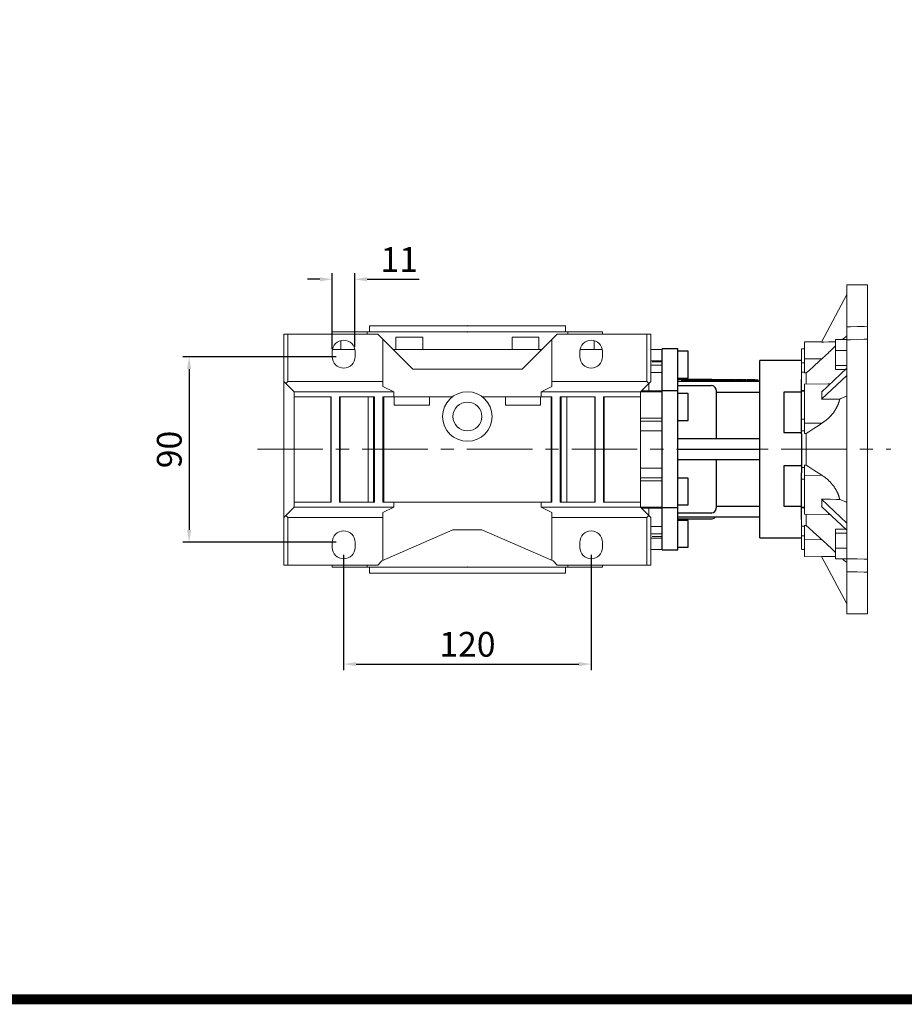
# Model space of a CAD drawing. Extents: x -630 to 1608, y -287 to 1327.
# Drawn here: x -52 to 377, y -257 to 221 of the extents above; entities that cross this region are included whole.
import ezdxf

# ---------------------------------------------------------------- set-up
doc = ezdxf.new("R2010")
doc.units = 0
doc.header["$MEASUREMENT"] = 0
doc.linetypes.add('CENTER', pattern=[50.800000000000004, 31.75, -6.35, 6.35, -6.35])
doc.layers.add('2d ConnectionPoints', color=7, linetype='Continuous', lineweight=50)
doc.layers.add('AM_0', color=7, linetype='Continuous', lineweight=30)
doc.layers.add('CENTER', color=1, linetype='CENTER')
doc.styles.add('MX_NOTE_STANDARD', font='txt.shx', dxfattribs={"height": 3.15, "bigfont": 'extfont.shx'})
doc.dimstyles.new('MXDIMSTYLE', dxfattribs={"dimtxt": 3.15, "dimasz": 2.5, "dimexe": 1.5, "dimexo": 1, "dimgap": 1, "dimtad": 1, "dimdec": 4, "dimdsep": 46, "dimtxsty": 'MX_NOTE_STANDARD', "dimcen": 2.5, "dimadec": 0, "dimazin": 0, "dimtfac": 1, "dimtdec": 4, "dimtmove": 2, "dimatfit": 3, "dimfxl": 0, "dimtolj": 1, "dimarcsym": 0})

# ---------------------------------------------------------------- blocks, each defined once
blk = doc.blocks.new('*D203')
at = {"color": 3, "linetype": 'Continuous', "lineweight": -2}
for p, q in [((104.6750223113601, -38.72380266444035), (104.6750223113601, -94.66730266444034)), ((224.6750223113602, -38.72380266444035), (224.6750223113602, -94.66730266444034)), ((110.6750223113601, -91.66730266444034), (218.6750223113602, -91.66730266444034))]:
    blk.add_line(p, q, dxfattribs=at)
at = {"color": 3}
for points in [[(110.6750223113601, -90.66730266444034), (110.6750223113601, -92.66730266444034), (104.6750223113601, -91.66730266444034)], [(218.6750223113602, -92.66730266444034), (218.6750223113602, -90.66730266444034), (224.6750223113602, -91.66730266444034)]]:
    blk.add_solid(points, dxfattribs=at)
at = {"layer": 'DEFPOINTS', "color": 0}
for p in [(104.6750223113601, -35.12380266444035), (224.6750223113602, -35.12380266444035), (224.6750223113602, -91.66730266444034)]:
    blk.add_point(p, dxfattribs=at)
at = {"color": 3, "linetype": 'Continuous', "lineweight": 13, "insert": (164.6750223113601, -82.06730266444035), "char_height": 12, "attachment_point": 5}
blk.add_mtext('\\A1;120', dxfattribs=at)
blk = doc.blocks.new('*D204')
at = {"color": 3, "linetype": 'Continuous', "lineweight": -2}
for p, q in [((101.0750223113601, 57.37619733555965), (26.74000000000013, 57.37619733555965)), ((29.74000000000013, 51.37619733555965), (29.74000000000012, -26.62380266444035)), ((101.0750223113601, -32.62380266444035), (26.74000000000012, -32.62380266444035))]:
    blk.add_line(p, q, dxfattribs=at)
at = {"color": 3}
for points in [[(30.74000000000013, 51.37619733555965), (28.74000000000013, 51.37619733555965), (29.74000000000013, 57.37619733555965)], [(28.74000000000012, -26.62380266444035), (30.74000000000012, -26.62380266444035), (29.74000000000012, -32.62380266444035)]]:
    blk.add_solid(points, dxfattribs=at)
at = {"layer": 'DEFPOINTS', "color": 0}
for p in [(104.6750223113601, 57.37619733555965), (29.74000000000012, -32.62380266444034), (104.6750223113601, -32.62380266444035)]:
    blk.add_point(p, dxfattribs=at)
at = {"color": 3, "linetype": 'Continuous', "lineweight": 13, "insert": (20.14000000000012, 12.37619733555965), "char_height": 12, "attachment_point": 5, "rotation": 90}
blk.add_mtext('\\A1;90', dxfattribs=at)
blk = doc.blocks.new('*D205')
at = {"color": 3, "linetype": 'Continuous', "lineweight": -2}
for p, q in [((99.17502231136007, 60.97619733555965), (99.17502231136007, 97.91269733555953)), ((110.0310936327675, 62.22619733555954), (110.0310936327675, 97.91269733555953)), ((93.17502231136007, 94.91269733555953), (87.17502231136007, 94.91269733555953)), ((116.0310936327675, 94.91269733555953), (141.2310936327675, 94.91269733555953))]:
    blk.add_line(p, q, dxfattribs=at)
at = {"color": 3}
for points in [[(93.17502231136007, 93.91269733555953), (93.17502231136007, 95.91269733555953), (99.17502231136007, 94.91269733555953)], [(116.0310936327675, 95.91269733555953), (116.0310936327675, 93.91269733555953), (110.0310936327675, 94.91269733555953)]]:
    blk.add_solid(points, dxfattribs=at)
at = {"layer": 'DEFPOINTS', "color": 0}
for p in [(110.0310936327675, 94.91269733555953), (99.17502231136007, 57.37619733555965), (110.0310936327675, 58.62619733555954)]:
    blk.add_point(p, dxfattribs=at)
at = {"color": 3, "linetype": 'Continuous', "lineweight": 13, "insert": (131.6310936327675, 104.5126973355595), "char_height": 12, "attachment_point": 5}
blk.add_mtext('\\A1;11', dxfattribs=at)
blk = doc.blocks.new('9_HW30_0_in_m61bqu0f5j8mb78tae80rf0mk________5')
at = {"layer": 'AM_0'}
for p, q in [((84.5, 48.74000000000001), (77, 48.74000000000001)), ((77, -48.73999999999999), (77, 48.74000000000001)), ((84.5, -48.73999999999999), (84.5, 48.74000000000001)), ((89.5, 47.50000000000001), (84.5, 47.50000000000001)), ((89.5, 34.50000000000001), (89.5, 47.50000000000001)), ((144.5, 43.03704155516194), (124.2, 43.03704155516194)), ((124.2, -43.03704155516199), (124.2, 43.03704155516194)), ((84.5, 34.50000000000001), (89.5, 34.50000000000001)), ((100.7, 33.81000000000002), (84.5, 33.81000000000002)), ((123.5, 33.50000000000001), (86.5, 33.50000000000001)), ((86.50000000000001, 33.00000000000001), (86.5, 33.50000000000001)), ((92.360433413437, 33.70000000000001), (88.367, 33.70000000000001)), ((88.367, 33.50000000000001), (88.367, 33.70000000000001)), ((89.2944091677998, 33.50000000000001), (89.29440916779981, 33.70000000000001)), ((89.94995485683401, 33.50000000000001), (89.94995485683401, 33.70000000000001)), ((90.7767623056617, 33.50000000000001), (90.7767623056617, 33.70000000000001)), ((91.43302424563721, 33.50000000000001), (91.43302424563721, 33.70000000000001)), ((92.360433413437, 33.50000000000001), (92.360433413437, 33.70000000000001)), ((92.8638470947941, 33.50000000000001), (92.8638470947941, 33.70000000000001)), ((96.5868829130396, 33.70000000000001), (92.8638470947941, 33.70000000000001)), ((93.37594958317365, 33.50000000000001), (93.37594958317365, 33.70000000000001)), ((94.49957339630276, 33.50000000000001), (94.49957339630276, 33.70000000000001)), ((94.95115661153095, 33.50000000000001), (94.95115661153095, 33.70000000000001)), ((96.07478042466003, 33.50000000000001), (96.07478042466003, 33.70000000000001)), ((96.5868829130396, 33.50000000000001), (96.5868829130396, 33.70000000000001)), ((96.92441095424111, 33.50000000000001), (96.92441095424111, 33.70000000000001)), ((100.2314210291026, 33.70000000000001), (96.92441095424111, 33.70000000000001)), ((98.02268829596181, 33.50000000000001), (98.02268829596181, 33.70000000000001)), ((99.1331436873818, 33.50000000000001), (99.1331436873818, 33.70000000000001)), ((100.2314210291026, 33.50000000000001), (100.2314210291026, 33.70000000000001)), ((100.5517933657287, 33.50000000000001), (100.5517933657287, 33.70000000000001)), ((104.2748291839742, 33.70000000000001), (100.5517933657287, 33.70000000000001)), ((101.0638958541082, 33.50000000000001), (101.0638958541082, 33.70000000000001)), ((102.1875196672374, 33.50000000000001), (102.1875196672374, 33.70000000000001)), ((102.6391028824656, 33.50000000000001), (102.6391028824656, 33.70000000000001)), ((103.7627266955941, 33.50000000000001), (103.7627266955941, 33.70000000000001)), ((104.2748291839742, 33.50000000000001), (104.2748291839742, 33.70000000000001)), ((104.4723267626994, 33.50000000000001), (104.4723267626994, 33.70000000000001)), ((112.1778662097431, 33.70000000000001), (104.4723267626994, 33.70000000000001)), ((105.8169133412546, 33.50000000000001), (105.8169133412546, 33.70000000000001)), ((107.0129929572315, 33.50000000000001), (107.0129929572315, 33.70000000000001)), ((108.3164108683761, 33.50000000000001), (108.3164108683761, 33.70000000000001)), ((109.4450988764862, 33.50000000000001), (109.4450988764862, 33.70000000000001)), ((109.6231399299292, 33.50000000000001), (109.6231399299292, 33.70000000000001)), ((110.8410545439183, 33.50000000000001), (110.8410545439183, 33.70000000000001)), ((111.0190955973613, 33.50000000000001), (111.0190955973613, 33.70000000000001)), ((112.1778662097431, 33.50000000000001), (112.1778662097431, 33.70000000000001)), ((116.0232916647978, 33.70000000000001), (112.5291015178571, 33.70000000000001)), ((112.5291015178571, 33.50000000000001), (112.5291015178571, 33.70000000000001)), ((113.639556909277, 33.50000000000001), (113.639556909277, 33.70000000000001)), ((113.9938511672308, 33.50000000000001), (113.9938511672308, 33.70000000000001)), ((114.1894156728172, 33.50000000000001), (114.1894156728172, 33.70000000000001)), ((114.7703065645415, 33.50000000000001), (114.7703065645415, 33.70000000000001)), ((116.0232916647978, 33.50000000000001), (116.0232916647978, 33.70000000000001)), ((116.4188337697849, 33.50000000000001), (116.4188337697849, 33.70000000000001)), ((117.5292891612048, 33.70000000000001), (116.4188337697849, 33.70000000000001)), ((117.5292891612048, 33.50000000000001), (117.5292891612048, 33.70000000000001)), ((121.8472666515067, 33.70000000000001), (118.1242308332611, 33.70000000000001)), ((118.1242308332611, 33.50000000000001), (118.1242308332611, 33.70000000000001)), ((118.6363333216576, 33.50000000000001), (118.6363333216576, 33.70000000000001)), ((119.7599571347699, 33.50000000000001), (119.7599571347699, 33.70000000000001)), ((120.2115403499979, 33.50000000000001), (120.2115403499979, 33.70000000000001)), ((121.335164163109, 33.50000000000001), (121.335164163109, 33.70000000000001)), ((121.8472666515067, 33.50000000000001), (121.8472666515067, 33.70000000000001)), ((123.5, 33.00000000000001), (123.5, 33.50000000000001)), ((144.5, 7.521848749375628), (144.5, 34.05292224111898)), ((84.5, 33.00000000000001), (124.2, 33.00000000000001)), ((84.5, 30.93137565644309), (100.7, 30.93137565644309)), ((84.5, 28.23999999999998), (77, 28.23999999999998)), ((89.5, 26.99999999999999), (84.5, 26.99999999999999)), ((89.5, 13.99999999999999), (89.5, 26.99999999999999)), ((103.2000000000004, 5), (103.2, 28.24889378365107)), ((103.2, 27.70830200499482), (124.2, 27.70830200499494)), ((144.5, 27.64560616173316), (135.9, 27.64560616173317)), ((135.9, 27.64560616173317), (135.9, 8.110132648806948)), ((84.5, 13.99999999999999), (89.5, 13.99999999999999)), ((124.2, 4.999999999999998), (84.5, 5)), ((135.9, 8.110132648806948), (144.5, 8.11013264880694)), ((84.5, -2.214288889635173e-16), (124.2, -9.184850993605152e-16)), ((84.5, -5.000000000000001), (124.2, -5.000000000000002)), ((103.2, -28.24889378365107), (103.2, -5)), ((135.9, -8.110132648806966), (135.9, -27.645606161733)), ((144.5, -8.110132648806967), (135.9, -8.110132648806966)), ((144.5, -7.994723797280881), (144.5, -7.526830209317507)), ((89.5, -13.99999999999999), (84.5, -13.99999999999999)), ((89.5, -26.99999999999999), (89.5, -13.99999999999999)), ((144.5, -34.05292224111909), (144.5, -11.36410400118389)), ((77, -28.23999999999998), (84.5, -28.23999999999998)), ((84.5, -26.99999999999999), (89.5, -26.99999999999999)), ((124.2, -27.70830200499492), (103.2, -27.70830200499482)), ((135.9, -27.645606161733), (144.5, -27.645606161733)), ((100.7, -30.93137565644309), (84.5, -30.93137565644309)), ((124.2, -32.99999999999999), (84.50000000000001, -32.99999999999999)), ((84.5, -33.81), (100.7, -33.81)), ((89.5, -34.49999999999999), (84.5, -34.49999999999999)), ((89.5, -47.49999999999999), (89.5, -34.49999999999999)), ((84.5, -47.49999999999999), (89.5, -47.49999999999999)), ((124.2, -43.03704155516199), (144.5, -43.03704155516199)), ((77, -48.73999999999999), (84.5, -48.73999999999999))]:
    blk.add_line(p, q, dxfattribs=at)
for points in [[(103.2, 28.24889378365107), (103.0801469057261, 29.07295942268778), (102.6441066353663, 29.93907472531237), (101.9667870999076, 30.56333740224607), (101.46842239133, 30.80222501456969), (100.7, 30.93137565644309)], [(100.7, -30.93137565644309), (101.0279291676661, -30.90832916896797), (101.7790764242282, -30.66999006879731), (102.4226508864314, -30.19602337436702), (102.9066811291208, -29.51362108352249), (103.1703462940845, -28.66297405797899), (103.2, -28.24889378365107)]]:
    blk.add_lwpolyline(points, dxfattribs=at)
for centre, radius, start, end in [((100.7000000000001, 31.31000000000041), 2.499999999999597, 72.94037874314806, 90.00000000000229), ((100.7000000000001, -31.31000000000008), 2.499999999999918, 269.999999999999, 317.4681458301123)]:
    blk.add_arc(centre, radius, start, end, dxfattribs=at)
blk = doc.blocks.new('GUIDE LINES')
at = {"linetype": 'Continuous', "const_width": 3.984862714110434, "flags": 128}
blk.add_lwpolyline([(-1818.253281084089, 1303.149516361096), (-1818.253281084089, 27.40848939447012), (-27.40848939447051, 27.40848939447012), (-27.40848939447051, 1303.149516361096)], close=True, dxfattribs=at)
blk = doc.blocks.new('GUIDE LINES1')
at = {"color": 3, "linetype": 'Continuous'}
blk.add_blockref('GUIDE LINES', (0, -4.263256414560601e-14), dxfattribs=at)

msp = doc.modelspace()

# ---------------------------------------------------------------- linework, layer by layer
at = {"lineweight": 13}
for p, q in [((348.6750223121055, -67.26638069572164), (348.6750223121055, 92.28298470571144)), ((358.6750223121055, 92.28298470571144), (348.6750223121055, 92.28298470571144)), ((358.6750223121055, -67.26638069572164), (358.6750223121055, 92.28298470571144)), ((348.6750223121055, 87.5083020049949), (336.4260775565406, 64.47138743063829)), ((348.6750223121055, 71.88857464801595), (350.3386437340985, 71.92971818879903)), ((350.3386437340985, 71.92971818879903), (353.6695369631418, 72.01209526760374)), ((353.6695369631418, 72.01209526760374), (357.0053060547527, 72.0945925574556)), ((357.0053060547527, 72.0945925574556), (358.6750223121055, 72.1358863622238)), ((251.6750223113601, 68.37619733555954), (251.6750223113601, 45.37619733555954)), ((253.6750223113601, 68.37619733555954), (253.6750223113601, 45.37619733555954)), ((348.3091713644105, 67.17546895173052), (347.5838596480037, 66.58772589628961)), ((348.6750223121055, 67.47192633964005), (348.3091713644105, 67.17546895173052)), ((336.523184869696, 64.65401972446898), (328.1750223121055, 64.5083020049949)), ((328.1750223121055, 64.5083020049949), (328.1750223121055, 49.49040468960595)), ((336.4260775565406, 64.47138743063829), (337.5457716274957, 64.49125374875689)), ((337.5457716274957, 64.49125374875689), (339.7912338553335, 64.53109068596723)), ((339.7912338553335, 64.53109068596723), (342.04483036029, 64.57106732094553)), ((342.04483036029, 64.57106732094553), (343.1746923500434, 64.59110826251765)), ((342.7164677763628, 62.16522683453286), (342.3905909127777, 61.84469462842435)), ((343.0296646749059, 62.4748869316727), (342.7164677763628, 62.16522683453286)), ((343.1807462213326, 62.62482305438823), (343.0296646749059, 62.4748869316727)), ((343.1750223121055, 65.72005074784818), (343.1750223121055, 51.22043481639287)), ((348.6750223121055, 65.72005074784818), (343.1750223121055, 65.72005074784818)), ((346.8669450126638, 66.00677868786693), (346.5115912158778, 65.7188167559359)), ((347.5838596480037, 66.58772589628961), (346.8669450126638, 66.00677868786693)), ((350.3386438071177, 65.63646783804461), (348.6750223121055, 65.59532429545573)), ((353.6695369471506, 65.718844914648), (350.3386438071177, 65.63646783804461)), ((357.0053059638451, 65.80134220264699), (353.6695369471506, 65.718844914648)), ((358.6750223121055, 65.84263600966358), (357.0053059638451, 65.80134220264699)), ((259.1750223113601, 60.87619733555954), (253.6750223113601, 60.87619733555954)), ((259.1750223113601, 53.37619733555954), (259.1750223113601, 60.90619733555951)), ((326.6750223113604, 52.51336057250631), (326.6750223113604, 61.21710178615029)), ((328.1750223121055, 61.18448460238722), (326.6750223121055, 61.15830200499488)), ((337.601294555119, 57.32976578408523), (337.1869428763155, 56.95638587967619)), ((337.8064006180173, 57.51560619982843), (337.601294555119, 57.32976578408523)), ((338.0100382000066, 57.70078139100815), (337.8064006180173, 57.51560619982843)), ((338.4126465623592, 58.06883906488576), (338.0100382000066, 57.70078139100815)), ((338.8086083747437, 58.43334806466987), (338.4126465623592, 58.06883906488576)), ((339.1974245634867, 58.79371805771279), (338.8086083747437, 58.43334806466987)), ((339.5786010892227, 59.14935335388009), (339.1974245634867, 58.79371805771279)), ((339.9516518458174, 59.49965637647529), (339.5786010892227, 59.14935335388009)), ((340.1349807809499, 59.67262167021647), (339.9516518458174, 59.49965637647529)), ((340.3161005176587, 59.84403027662006), (340.1349807809499, 59.67262167021647)), ((340.671482323359, 60.18188152434186), (340.3161005176587, 59.84403027662006)), ((341.0183258738818, 60.51356255044152), (340.671482323359, 60.18188152434186)), ((341.3653603204914, 60.84735089566652), (341.0183258738818, 60.51356255044152)), ((341.7119589314145, 61.18264171312035), (341.3653603204914, 60.84735089566652)), ((342.0547594397492, 61.51614735410044), (341.7119589314145, 61.18264171312035)), ((342.223737490064, 61.68123489756022), (342.0547594397492, 61.51614735410044)), ((342.3905909127777, 61.84469462842435), (342.223737490064, 61.68123489756022)), ((348.6750223121055, 60.41282297181795), (343.1750223121055, 60.41282297181795)), ((259.1750223113601, 55.31734017382843), (253.6750223113601, 55.31734017382843)), ((259.1750223113601, 53.22938814894525), (253.6750223113601, 53.22938814894525)), ((259.1750223113601, 55.31734017382843), (259.1750223113601, 40.40619733555951)), ((326.6750223113604, 54.57932999353983), (326.6750223113604, 50.01179576782891)), ((326.6750223121055, 54.46599903236211), (328.1750223121055, 54.46881871317316)), ((328.1750223121055, 56.35531150112263), (336.5560802654957, 56.39317463376756)), ((332.5824080554919, 52.82734978536223), (330.1339873189461, 50.5853185920115)), ((335.1894887868359, 55.17577492905662), (332.5824080554919, 52.82734978536223)), ((336.5560802654957, 56.39317463376756), (335.1894887868359, 55.17577492905662)), ((336.7675214376206, 56.58123277537186), (336.5560802654957, 56.39317463376756)), ((337.1869428763155, 56.95638587967619), (336.7675214376206, 56.58123277537186)), ((348.6750223121055, 53.16301500609029), (343.1750223121055, 53.16301500609029)), ((259.1750223113601, 49.7340190518558), (253.6750223113601, 49.7340190518558)), ((326.6750223113604, 25.57665027739989), (326.6750223113604, 50.07467372794616)), ((326.6750223121055, 49.83654300358182), (328.1750223121055, 49.86160326751019)), ((328.9660514212153, 49.50112482541806), (328.1750223121055, 49.49040468960595)), ((330.1339873189461, 50.5853185920115), (328.9660514212153, 49.50112482541806)), ((328.9660514212153, 49.50112482541806), (328.9660514212153, 44.03351531604073)), ((348.6750223121055, 51.74035281256386), (336.4260775565406, 40.22189552538555)), ((348.6750223121055, 48.27625119742606), (336.4260775565406, 36.75779391024776)), ((348.1221317075963, 51.22043481639287), (343.1750223121055, 51.22043481639287)), ((205.6750223113602, 45.37619733555954), (251.6750223113601, 45.37619733555954)), ((248.6750223113601, 40.37619733555954), (253.6750223113601, 45.37619733555954)), ((251.6750223113601, 45.37619733555954), (252.6750223113601, 44.37619733555954)), ((339.5338025297131, 44.20657025119863), (328.1750223121055, 44.0083020049949)), ((328.1750223121055, 44.0083020049949), (328.1750223121055, 20.20466683668701)), ((339.533802529704, 44.20657025119851), (339.719432971561, 44.20802549850202)), ((339.719432971561, 44.20802549850202), (340.0845677523528, 44.2000366077641)), ((340.0845677523528, 44.2000366077641), (340.441157054662, 44.17733418774219)), ((340.441157054662, 44.17733418774219), (340.6161083486224, 44.1604017450743)), ((259.1750223113601, 40.37619733555954), (205.6750223113602, 40.37619733555954)), ((259.1750223113601, 40.75278149507614), (249.0516064708764, 40.75278149507614)), ((259.1750223113601, 40.40619733555951), (259.1750223113601, 26.35502604506286)), ((326.6750223121055, 40.9551532380591), (328.1750223121055, 40.97425099326199)), ((328.1750223121055, 40.60948460238728), (326.6750223121055, 40.58330200499495)), ((336.4260775565406, 40.22189552538555), (336.4365416648645, 40.13648972050362)), ((336.4365416648645, 40.13648972050362), (336.4556922325621, 39.96351357363744)), ((336.4556922325621, 39.96351357363744), (336.4724661682928, 39.78771052248101)), ((336.4724661682928, 39.78771052248101), (336.4799597147432, 39.69877135853358)), ((336.4799597147432, 39.69877135853358), (336.4868566037851, 39.60915255152076)), ((336.4868566037851, 39.60915255152076), (336.4988576467169, 39.42791277327501)), ((336.4988576467169, 39.42791277327501), (336.5084643831303, 39.24406539835763)), ((336.5084643831303, 39.24406539835763), (336.5156728794411, 39.05768570509133)), ((336.5156728794411, 39.05768570509133), (336.5204801840521, 38.8688500086846)), ((336.5204801840521, 38.28838494690763), (336.5156728794411, 38.09050802549245)), ((336.5204801840521, 38.8688500086846), (336.5228843285588, 38.67763562998311)), ((336.5228843285588, 38.48412086381006), (336.5204801840521, 38.28838494690763)), ((336.5228843285588, 38.67763562998311), (336.523184869696, 38.58116086473194)), ((336.523184869696, 38.58116086473194), (336.5228843285588, 38.48412086381006)), ((348.6750223121055, 38.25806336474864), (348.0757356282668, 38.01525495317685)), ((336.4365416648645, 36.86287984059072), (336.4260775565406, 36.75779391024776)), ((336.4260775565406, 36.75779391024776), (337.8738224964766, 36.77063720261151)), ((336.4556922325621, 37.07187296695236), (336.4365416648645, 36.86287984059072)), ((336.4724661682928, 37.2792232029658), (336.4556922325621, 37.07187296695236)), ((336.4799597147432, 37.38225567804125), (336.4724661682928, 37.2792232029658)), ((336.4868566037851, 37.48484564680405), (336.4799597147432, 37.38225567804125)), ((336.4988576467169, 37.68865610410376), (336.4868566037851, 37.48484564680405)), ((336.5084643831303, 37.89057112243904), (336.4988576467169, 37.68865610410376)), ((336.5156728794411, 38.09050802549245), (336.5084643831303, 37.89057112243904)), ((337.8738224964766, 36.77063720261151), (340.7794720934105, 36.79641101894413)), ((340.7794720934105, 36.79641101894413), (343.6987448304255, 36.82230182581259)), ((343.6987448304255, 36.82230182581259), (345.1635188983835, 36.83529135808908)), ((344.0852708916066, 33.54009700979577), (344.0251830000714, 33.41158928604352)), ((344.1438989520182, 33.66833371161363), (344.0852708916066, 33.54009700979577)), ((344.2010486259876, 33.79623425854709), (344.1438989520182, 33.66833371161363)), ((344.256703261063, 33.92373319556941), (344.2010486259876, 33.79623425854709)), ((344.2839652783625, 33.98731156748738), (344.256703261063, 33.92373319556941)), ((344.3108482003488, 34.05076494942841), (344.2839652783625, 33.98731156748738)), ((344.363766726404, 34.177984149689), (344.3108482003488, 34.05076494942841)), ((344.4159890989179, 34.30673095656687), (344.363766726404, 34.177984149689)), ((344.4418165286327, 34.37165840394221), (344.4159890989179, 34.30673095656687)), ((344.4674397144902, 34.43693717866506), (344.4418165286327, 34.37165840394221)), ((344.518029178472, 34.5684941143162), (344.4674397144902, 34.43693717866506)), ((344.5676709903721, 34.70129189908823), (344.518029178472, 34.5684941143162)), ((344.5921103421654, 34.76812153397475), (344.5676709903721, 34.70129189908823)), ((344.6162817682691, 34.83521981190734), (344.5921103421654, 34.76812153397475)), ((344.6637814641797, 34.97016661495877), (344.6162817682691, 34.83521981190734)), ((344.7100935689325, 35.10602093099931), (344.6637814641797, 34.97016661495877)), ((344.7551453046324, 35.24267166162485), (344.7100935689325, 35.10602093099931)), ((344.7988677361275, 35.38000823813604), (344.7551453046324, 35.24267166162485)), ((344.8411954496507, 35.51791949301139), (344.7988677361275, 35.38000823813604)), ((344.8618167680795, 35.58705551526498), (344.8411954496507, 35.51791949301139)), ((344.8820664289653, 35.65629294133271), (344.8618167680795, 35.58705551526498)), ((344.9214222897024, 35.79501515973504), (344.8820664289653, 35.65629294133271)), ((344.959208513246, 35.93397224778471), (344.9214222897024, 35.79501515973504)), ((344.9953746575318, 36.07305031117926), (344.959208513246, 35.93397224778471)), ((345.0298745431317, 36.21213596987297), (344.9953746575318, 36.07305031117926)), ((345.0626664125273, 36.35111689390033), (345.0298745431317, 36.21213596987297)), ((345.078410120673, 36.42053379197273), (345.0626664125273, 36.35111689390033)), ((345.0937146215931, 36.48988954599179), (345.078410120673, 36.42053379197273)), ((345.122990934289, 36.62836777687176), (345.0937146215931, 36.48988954599179)), ((345.1504655047004, 36.76644130103818), (345.122990934289, 36.62836777687176)), ((345.1635188983821, 36.83529135808931), (345.1504655047004, 36.76644130103818)), ((345.7349972719405, 37.0668471967125), (345.1635188983835, 36.83529135808908)), ((346.8942453826514, 37.53655095905731), (345.7349972719405, 37.0668471967125)), ((348.0757356282668, 38.01525495317685), (346.8942453826514, 37.53655095905731)), ((341.0283386291051, 28.92736287230491), (340.4920163874633, 28.34649917991328)), ((341.5618493145278, 29.55240752753127), (341.0283386291051, 28.92736287230491)), ((341.8272825636843, 29.88331775064466), (341.5618493145278, 29.55240752753127)), ((342.0898287465259, 30.22524512317398), (341.8272825636843, 29.88331775064466)), ((342.6006398448505, 30.93796408866331), (342.0898287465259, 30.22524512317398)), ((342.8864464815904, 31.36852438902201), (342.6006398448505, 30.93796408866331)), ((342.9661141526419, 31.49320194762038), (342.8864464815904, 31.36852438902201)), ((343.0448226166957, 31.618534022419), (342.9661141526419, 31.49320194762038)), ((343.0838042293637, 31.68142964459162), (343.0448226166957, 31.618534022419)), ((343.1225306646718, 31.74446970838642), (343.0838042293637, 31.68142964459162)), ((343.1991981114918, 31.87095687282817), (343.1225306646718, 31.74446970838642)), ((343.274785889909, 31.99794224963216), (343.1991981114918, 31.87095687282817)), ((343.3492561436944, 32.12537154208349), (343.274785889909, 31.99794224963216)), ((343.4225723202433, 32.2531895352505), (343.3492561436944, 32.12537154208349)), ((343.494699262628, 32.38134021898918), (343.4225723202433, 32.2531895352505)), ((343.5303061886177, 32.44552263210778), (343.494699262628, 32.38134021898918)), ((343.5656033010434, 32.50976692266613), (343.5303061886177, 32.44552263210778)), ((343.6352523435455, 32.63841246274728), (343.5656033010434, 32.50976692266613)), ((343.7036159566239, 32.76721928678296), (343.6352523435455, 32.63841246274728)), ((343.7706652053369, 32.89612916567694), (343.7036159566239, 32.76721928678296)), ((343.8363723429936, 33.02508254616953), (343.7706652053369, 32.89612916567694)), ((343.9007108664912, 33.15401855854316), (343.8363723429936, 33.02508254616953)), ((343.9323589857024, 33.21846070506842), (343.9007108664912, 33.15401855854316)), ((343.9636556376415, 33.28287516004127), (343.9323589857024, 33.21846070506842)), ((344.0251830000714, 33.41158928604352), (343.9636556376415, 33.28287516004127)), ((259.1750223113601, 27.57289647666056), (248.6750223113601, 27.57289647666056)), ((259.1750223113601, 26.04440951067971), (248.6750223113601, 26.04440951067971)), ((259.1750223113601, 27.57289647666056), (259.1750223113601, -2.820501805541255)), ((326.6750223113604, 27.15816956600446), (326.6750223113604, 21.55657308184612)), ((326.6750223121055, 27.02973452400602), (328.1750223121055, 27.00860144132048)), ((328.1750223121055, 25.23012741194293), (336.5560802654957, 25.12668340982339)), ((335.1894887868264, 24.25687183304933), (332.582408055476, 22.5785055580053)), ((336.5560802654957, 25.12668340982339), (335.1894887868264, 24.25687183304933)), ((336.8806431090377, 25.33672733460276), (336.5560802654957, 25.12668340982339)), ((337.521243638945, 25.77682512298509), (336.8806431090377, 25.33672733460276)), ((338.1488406320284, 26.24290637528088), (337.521243638945, 25.77682512298509)), ((338.4571630013204, 26.48539942921923), (338.1488406320284, 26.24290637528088)), ((338.7615257879336, 26.73402617323393), (338.4571630013204, 26.48539942921923)), ((339.3574680487516, 27.24913424607473), (338.7615257879336, 26.73402617323393)), ((339.9348785466871, 27.78705527151772), (339.3574680487516, 27.24913424607473)), ((340.4920163874633, 28.34649917991328), (339.9348785466871, 27.78705527151772)), ((259.1750223113601, 21.35743489233931), (248.6750223113601, 21.35743489233931)), ((326.6750223113604, -35.84289821384976), (326.6750223113604, 21.76958720911074)), ((326.6750223121055, 21.38969152076697), (328.1750223121055, 21.39565403069219)), ((328.9660514212153, 20.20013508679813), (328.1750223121055, 20.20466683668701)), ((330.1339873189379, 20.97554206573807), (328.9660514212153, 20.20013508679813)), ((328.9660514212153, 20.20013508679813), (328.9660514212153, 4.816468923191792)), ((332.582408055476, 22.5785055580053), (330.1339873189379, 20.97554206573807)), ((328.1750223121055, 4.811937173302908), (328.9660514212153, 4.816468923191792)), ((328.1750223121055, 4.811937173302908), (328.1750223121055, -18.9916979950051)), ((328.9660514212153, 4.816468923191792), (330.1339873189379, 4.041061944251737)), ((259.1750223113601, 3.394959778779992), (248.6750223113601, 3.394959778779992)), ((326.6750223121055, 3.626912296730893), (328.1750223121055, 3.620949787730524)), ((330.1339873189379, 4.041061944251737), (332.582408055476, 2.438098451984388)), ((332.582408055476, 2.438098451984388), (335.1894887868268, 0.7597321769404743)), ((335.1894887868268, 0.7597321769404743), (336.5560802654957, -0.1100793998335803)), ((259.1750223113601, -1.292014839560409), (248.6750223113601, -1.292014839560409)), ((259.1750223113601, -2.820501805541255), (248.6750223113601, -2.820501805541255)), ((259.1750223113601, -1.602631373943552), (259.1750223113601, -15.65380266444032)), ((326.6750223121055, -2.013130663306242), (328.1750223121055, -1.991997580729048)), ((328.1750223121055, -0.2135234019530117), (336.5560802654957, -0.1100793998335803)), ((336.5560802654957, -0.1100793998335803), (336.8806431090377, -0.3201233246128368)), ((336.8806431090377, -0.3201233246128368), (337.521243638945, -0.7602211129952821)), ((337.521243638945, -0.7602211129952821), (338.1488406320284, -1.226302365290962)), ((338.1488406320284, -1.226302365290962), (338.4571630013204, -1.468795419229309)), ((338.4571630013204, -1.468795419229309), (338.7615257879336, -1.717422163244009)), ((338.7615257879336, -1.717422163244009), (339.3574680487516, -2.232530236084926)), ((339.3574680487516, -2.232530236084926), (339.9348785466871, -2.77045126152791)), ((339.9348785466871, -2.77045126152791), (340.4920163874633, -3.329895169923361)), ((340.4920163874633, -3.329895169923361), (341.0283386291051, -3.910758862315106)), ((341.0283386291051, -3.910758862315106), (341.5618493145278, -4.535803517541353)), ((341.5618493145278, -4.535803517541353), (341.8272825636843, -4.866713740654745)), ((341.8272825636843, -4.866713740654745), (342.0898287465259, -5.208641113184058)), ((342.0898287465259, -5.208641113184058), (342.6006398448505, -5.921360078673274)), ((342.6006398448505, -5.921360078673274), (342.8864464815899, -6.351920379032094)), ((342.8864464815899, -6.351920379032094), (342.9661141526419, -6.476597937630572)), ((342.9661141526419, -6.476597937630572), (343.0448226166957, -6.601930012429079)), ((343.0448226166957, -6.601930012429079), (343.0838042293637, -6.664825634601698)), ((343.0838042293637, -6.664825634601698), (343.1225306646718, -6.727865698396499)), ((343.1225306646718, -6.727865698396499), (343.1991981114918, -6.854352862838255)), ((343.1991981114918, -6.854352862838255), (343.274785889909, -6.981338239642241)), ((343.274785889909, -6.981338239642241), (343.349256143694, -7.108767532093566)), ((343.349256143694, -7.108767532093566), (343.4225723202433, -7.23658552526058)), ((343.4225723202433, -7.23658552526058), (343.494699262628, -7.364736208999261)), ((343.494699262628, -7.364736208999261), (343.5303061886177, -7.428918622117862)), ((343.5303061886177, -7.428918622117862), (343.5656033010434, -7.493162912676212)), ((343.5656033010434, -7.493162912676212), (343.6352523435455, -7.621808452757364)), ((343.6352523435455, -7.621808452757364), (343.7036159566239, -7.750615276793042)), ((343.7036159566239, -7.750615276793042), (343.7706652053369, -7.87952515568702)), ((343.7706652053369, -7.87952515568702), (343.8363723429936, -8.00847853617961)), ((343.8363723429936, -8.00847853617961), (343.9007108664912, -8.137414548553238)), ((343.9007108664912, -8.137414548553238), (343.9323589857024, -8.201856695078504)), ((343.9323589857024, -8.201856695078504), (343.9636556376415, -8.266271150051352)), ((343.9636556376415, -8.266271150051352), (344.0251830000714, -8.394985276053603)), ((344.0251830000714, -8.394985276053603), (344.0852708916061, -8.523492999805853)), ((344.0852708916061, -8.523492999805853), (344.1438989520182, -8.651729701623708)), ((344.1438989520182, -8.651729701623708), (344.2010486259876, -8.779630248557169)), ((344.2010486259876, -8.779630248557169), (344.2567032610625, -8.907129185579493)), ((344.2567032610625, -8.907129185579493), (344.2839652783625, -8.970707557497576)), ((344.2839652783625, -8.970707557497576), (344.3108482003488, -9.034160939438493)), ((344.3108482003488, -9.034160939438493), (344.363766726404, -9.161380139699077)), ((344.363766726404, -9.161380139699077), (344.4159890989179, -9.290126946576947)), ((344.4159890989179, -9.290126946576947), (344.4418165286327, -9.355054393952287)), ((344.4418165286327, -9.355054393952287), (344.4674397144902, -9.420333168675143)), ((344.4674397144902, -9.420333168675143), (344.518029178472, -9.551890104326162)), ((348.6750223121055, -23.25964718743614), (336.4260775565406, -11.74118990025795)), ((337.8738224962265, -11.75403319261943), (336.4260775565406, -11.74118990025784)), ((336.4260775565406, -11.74118990025795), (336.4365416648645, -11.84627583060092)), ((336.4365416648645, -11.84627583060092), (336.4556922325621, -12.05526895696255)), ((336.4556922325621, -12.05526895696255), (336.4724661682928, -12.26261919297599)), ((336.4724661682928, -12.26261919297599), (336.4799597147432, -12.36565166805133)), ((336.4799597147432, -12.36565166805133), (336.4868566037851, -12.46824163681424)), ((336.4868566037851, -12.46824163681424), (336.4988576467169, -12.67205209411384)), ((336.4988576467169, -12.67205209411384), (336.5084643831303, -12.87396711244912)), ((336.5084643831303, -14.22746138836771), (336.4988576467169, -14.41130876328521)), ((336.5084643831303, -12.87396711244912), (336.5156728794411, -13.07390401550254)), ((336.5156728794411, -14.04108169510152), (336.5084643831303, -14.22746138836771)), ((336.5156728794411, -13.07390401550254), (336.5204801840521, -13.27178093691771)), ((336.5204801840521, -13.8522459986948), (336.5156728794411, -14.04108169510152)), ((336.5204801840521, -13.27178093691771), (336.5228843285588, -13.46751685382014)), ((336.5228843285588, -13.6610316199932), (336.5204801840521, -13.8522459986948)), ((336.5228843285588, -13.46751685382014), (336.523184869696, -13.56455685474214)), ((336.523184869696, -13.56455685474214), (336.5228843285588, -13.6610316199932)), ((340.7794720932272, -11.77980700895262), (337.8738224962265, -11.75403319261943)), ((343.6987448304719, -11.80569781582324), (340.7794720932272, -11.77980700895262)), ((345.1635188983826, -11.81868734809916), (343.6987448304719, -11.80569781582324)), ((344.518029178472, -9.551890104326162), (344.5676709903721, -9.684687889098313)), ((344.5676709903721, -9.684687889098313), (344.5921103421654, -9.751517523984717)), ((344.5921103421654, -9.751517523984717), (344.6162817682691, -9.818615801917417)), ((344.6162817682691, -9.818615801917417), (344.6637814641797, -9.953562604968738)), ((344.6637814641797, -9.953562604968738), (344.7100935689325, -10.08941692100939)), ((344.7100935689325, -10.08941692100939), (344.7551453046324, -10.22606765163482)), ((344.7551453046324, -10.22606765163482), (344.7988677361275, -10.36340422814601)), ((344.7988677361275, -10.36340422814601), (344.8411954496507, -10.50131548302136)), ((344.8411954496507, -10.50131548302136), (344.8618167680795, -10.57045150527495)), ((344.8618167680795, -10.57045150527495), (344.8820664289653, -10.63968893134268)), ((344.8820664289653, -10.63968893134268), (344.9214222897024, -10.77841114974501)), ((344.9214222897024, -10.77841114974501), (344.959208513246, -10.91736823779468)), ((344.959208513246, -10.91736823779468), (344.9953746575318, -11.05644630118923)), ((344.9953746575318, -11.05644630118923), (345.0298745431317, -11.19553195988306)), ((345.0298745431317, -11.19553195988306), (345.0626664125273, -11.33451288391041)), ((345.0626664125273, -11.33451288391041), (345.078410120673, -11.4039297819827)), ((345.078410120673, -11.4039297819827), (345.0937146215931, -11.47328553600187)), ((345.0937146215931, -11.47328553600187), (345.122990934289, -11.61176376688172)), ((345.122990934289, -11.61176376688172), (345.1504655047004, -11.74983729104815)), ((345.1504655047004, -11.74983729104815), (345.1635188983821, -11.81868734809927)), ((345.1635188983826, -11.81868734809916), (345.7349972720865, -12.05024318678204)), ((345.7349972720865, -12.05024318678204), (346.8942453829225, -12.51994694917744)), ((346.8942453829225, -12.51994694917744), (348.0757356284219, -12.99865094324991)), ((348.0757356284219, -12.99865094324991), (348.6750223121055, -13.24145935475883)), ((205.6750223113602, -15.62380266444035), (259.1750223113601, -15.62380266444035)), ((253.6750223113601, -20.62380266444035), (248.6750223113601, -15.62380266444035)), ((259.1750223113601, -16.00038664109758), (249.0516062880171, -16.00038664109758)), ((259.1750223113601, -15.65380266444032), (259.1750223113601, -30.56494550270924)), ((326.6750223121055, -15.56669799500503), (328.1750223121055, -15.59288059239736)), ((326.6750223121055, -15.93854909283596), (328.1750223121055, -15.95764684868857)), ((328.1750223121055, -18.9916979950051), (339.5338025297131, -19.18996624120882)), ((328.9660514212153, -19.01691130605082), (328.9660514212153, -24.48452081542825)), ((336.4365416648645, -15.11988571051381), (336.4260775565406, -15.20529151539563)), ((348.6750223121055, -26.72374880257394), (336.4260775565406, -15.20529151539563)), ((336.4556922325621, -14.94690956364752), (336.4365416648645, -15.11988571051381)), ((336.4724661682928, -14.77110651249109), (336.4556922325621, -14.94690956364752)), ((336.4799597147432, -14.68216734854377), (336.4724661682928, -14.77110651249109)), ((336.4868566037851, -14.59254854153085), (336.4799597147432, -14.68216734854377)), ((336.4988576467169, -14.41130876328521), (336.4868566037851, -14.59254854153085)), ((251.6750223113601, -20.62380266444035), (205.6750223113602, -20.62380266444035)), ((252.6750223113601, -19.62380266444035), (251.6750223113601, -20.62380266444035)), ((251.6750223113601, -43.62380266444035), (251.6750223113601, -20.62380266444035)), ((253.6750223113601, -43.62380266444035), (253.6750223113601, -20.62380266444035)), ((339.719432971561, -19.19142148851211), (339.533802529704, -19.18996624120859)), ((340.0845677523528, -19.18343259777419), (339.719432971561, -19.19142148851211)), ((340.441157054662, -19.16073017775238), (340.0845677523528, -19.18343259777419)), ((340.616108348622, -19.14379773508438), (340.441157054662, -19.16073017775238)), ((259.1750223113601, -24.98162438073638), (253.6750223113601, -24.98162438073638)), ((259.1750223113601, -28.47699347782583), (253.6750223113601, -28.47699347782583)), ((259.1750223113601, -28.62380266444035), (259.1750223113601, -36.15380266444032)), ((326.6750223121055, -24.81993893633341), (328.1750223121055, -24.84499920053668)), ((328.1750223121055, -24.47380067961615), (328.1750223121055, -39.4916979950051)), ((328.1750223121055, -24.47380067961615), (328.9660514212153, -24.48452081542825)), ((328.9660514212153, -24.48452081542825), (330.1339873189461, -25.5687145820217)), ((330.1339873189461, -25.5687145820217), (332.5824080554919, -27.81074577537242)), ((332.5824080554919, -27.81074577537242), (335.1894887868359, -30.15917091906681)), ((343.1750223121055, -26.20383080640295), (343.1750223121055, -40.70344673785837)), ((348.1221317075963, -26.20383080640295), (343.1750223121055, -26.20383080640295)), ((348.6750223121055, -28.14641099610049), (343.1750223121055, -28.14641099610049)), ((259.1750223113601, -30.56494550270924), (253.6750223113601, -30.56494550270924)), ((326.6750223121055, -29.44939490385627), (328.1750223121055, -29.45221458425351)), ((328.1750223121055, -31.33870749113282), (336.5560802654957, -31.37657062377764)), ((335.1894887868359, -30.15917091906681), (336.5560802654957, -31.37657062377764)), ((336.5560802654957, -31.37657062377764), (336.7675214376206, -31.56462876538205)), ((336.7675214376206, -31.56462876538205), (337.1869428763155, -31.93978186968627)), ((337.1869428763155, -31.93978186968627), (337.601294555119, -32.31316177409531)), ((337.601294555119, -32.31316177409531), (337.8064006180173, -32.49900218983862)), ((337.8064006180173, -32.49900218983862), (338.0100382000066, -32.68417738101834)), ((338.0100382000066, -32.68417738101834), (338.4126465623592, -33.05223505489596)), ((338.4126465623592, -33.05223505489596), (338.8086083747437, -33.41674405467995)), ((338.8086083747437, -33.41674405467995), (339.1974245634867, -33.77711404772299)), ((253.6750223113601, -36.12380266444035), (259.1750223113601, -36.12380266444035)), ((326.6750223121055, -36.14169799500507), (328.1750223121055, -36.16788059239741)), ((339.1974245634867, -33.77711404772299), (339.5786010892227, -34.13274934389028)), ((339.5786010892227, -34.13274934389028), (339.9516518458174, -34.48305236648548)), ((339.9516518458174, -34.48305236648548), (340.1349807809499, -34.65601766022667)), ((340.1349807809499, -34.65601766022667), (340.3161005176587, -34.82742626663025)), ((340.3161005176587, -34.82742626663025), (340.671482323359, -35.16527751435217)), ((340.671482323359, -35.16527751435217), (341.0183258738818, -35.49695854045171)), ((341.0183258738818, -35.49695854045171), (341.3653603204914, -35.83074688567672)), ((341.3653603204914, -35.83074688567672), (341.7119589314145, -36.16603770313054)), ((341.7119589314145, -36.16603770313054), (342.0547594397497, -36.49954334411063)), ((342.0547594397497, -36.49954334411063), (342.223737490064, -36.66463088757041)), ((342.223737490064, -36.66463088757041), (342.3905909127777, -36.82809061843454)), ((342.3905909127777, -36.82809061843454), (342.7164677763628, -37.14862282454317)), ((342.7164677763628, -37.14862282454317), (343.0296646749064, -37.45828292168289)), ((343.0296646749064, -37.45828292168289), (343.1807462213326, -37.60821904439842)), ((348.6750223121055, -35.39621896182814), (343.1750223121055, -35.39621896182814)), ((328.1750223121055, -39.4916979950051), (336.523184869696, -39.63741571447918)), ((336.4260775565406, -39.45478342064848), (348.6750223121055, -62.4916979950051)), ((337.5457716273229, -39.47464973876413), (336.4260775565406, -39.45478342064848)), ((339.7912338551293, -39.51448667597367), (337.5457716273229, -39.47464973876413)), ((342.0448303602413, -39.55446331095482), (339.7912338551293, -39.51448667597367)), ((343.1746923500557, -39.57450425252796), (342.0448303602413, -39.55446331095482)), ((348.6750223121055, -40.70344673785837), (343.1750223121055, -40.70344673785837)), ((346.5115912158697, -40.70221274593939), (346.866945012657, -40.99017467787144)), ((346.866945012657, -40.99017467787144), (347.5838596479991, -41.57112188629628)), ((347.5838596479991, -41.57112188629628), (348.3091713644092, -42.15886494173958)), ((348.3091713644092, -42.15886494173958), (348.6750223121055, -42.45532232965024)), ((348.6750223121055, -40.57872028546581), (350.3386437442543, -40.61986382650002)), ((350.3386437442543, -40.61986382650002), (353.6695369578331, -40.70224090492229)), ((353.6695369578331, -40.70224090492229), (357.0053060386783, -40.7847381945079)), ((357.0053060386783, -40.7847381945079), (358.6750223121055, -40.82603199967366)), ((208.1750223113602, -43.62380266444035), (253.6750223113601, -43.62380266444035)), ((350.3386437612824, -46.91311417948145), (348.6750223121055, -46.87197063802614)), ((353.6695369684223, -46.99549125774445), (350.3386437612824, -46.91311417948145)), ((357.0053060334001, -47.07798854693772), (353.6695369684223, -46.99549125774445)), ((358.6750223121055, -47.11928235223399), (357.0053060334001, -47.07798854693772)), ((358.6750223121055, -67.26638069572164), (348.6750223121055, -67.26638069572164))]:
    msp.add_line(p, q, dxfattribs=at)
at = {"color": 3, "linetype": 'Continuous'}
msp.add_line((326.6750223113604, 20.03015075437054), (326.6750223113604, 1.144198003811084), dxfattribs=at)
at = {"lineweight": 13, "extrusion": (1, 0, 0)}
for p in [(259.1750223113601, 12.37619733555965, 75), (259.1750223113601, 12.37619733555965, 75), (358.6750223113604, 12.68710178615032), (358.6750223121055, 12.5083020049949)]:
    msp.add_point(p, dxfattribs=at)
at = {"lineweight": 13, "extrusion": (-1, 0, 1.224606353822377e-16)}
for p in [(259.1750223113601, 12.37619733555965, 75), (326.6750223113604, 12.68710178615032)]:
    msp.add_point(p, dxfattribs=at)
at = {"lineweight": 13, "extrusion": (-1, 0, 0)}
msp.add_point((326.6750223113604, 12.68710178615032), dxfattribs=at)
at = {"layer": '2d ConnectionPoints', "lineweight": 13}
for p in [(164.6750223113601, 72.37619733555965), (164.6750223113601, 69.37619733555965), (164.6750223113601, -44.62380266444035)]:
    msp.add_point(p, dxfattribs=at)
at = {"layer": 'AM_0', "lineweight": 13}
for p, q in [((117.1750223113601, 72.37619733555965), (117.1750223113601, 69.37619733555965)), ((212.1750223113602, 72.37619733555965), (117.1750223113601, 72.37619733555965)), ((212.1750223113602, 69.37619733555965), (212.1750223113602, 72.37619733555965)), ((121.1750223113601, 68.37619733555965), (75.67502231136007, 68.37619733555965)), ((75.67502231136007, -43.62380266444035), (75.67502231136007, 68.37619733555965)), ((77.67502231136007, 45.37619733555965), (77.67502231136007, 68.37619733555965)), ((99.17502231136007, 69.37619733555965), (99.17502231136007, 68.37619733555965)), ((230.1750223113602, 69.37619733555965), (99.17502231136007, 69.37619733555965)), ((116.0163823931335, 69.37619733555965), (116.0163823931335, 68.37619733555965)), ((121.1750223113601, 68.37619733555965), (138.1750223113601, 51.37619733555965)), ((130.047790032526, 66.87619733555965), (130.047790032526, 60.87619733555965)), ((143.047790032526, 66.87619733555965), (130.047790032526, 66.87619733555965)), ((143.047790032526, 60.87619733555965), (143.047790032526, 66.87619733555965)), ((186.3022545901943, 66.87619733555965), (186.3022545901943, 60.87619733555965)), ((199.3022545901943, 66.87619733555965), (186.3022545901943, 66.87619733555965)), ((191.1750223113602, 51.37619733555954), (208.1750223113602, 68.37619733555965)), ((199.3022545901943, 60.87619733555965), (199.3022545901943, 66.87619733555965)), ((253.6750223113601, 68.37619733555965), (208.1750223113602, 68.37619733555965)), ((213.3336622295867, 68.37619733555965), (213.3336622295867, 69.37619733555965)), ((230.1750223113602, 68.37619733555965), (230.1750223113602, 69.37619733555965)), ((251.6750223113601, 45.37619733555965), (251.6750223113601, 68.37619733555965)), ((253.6750223113601, 45.37619733555965), (253.6750223113601, 68.37619733555965)), ((103.2698766717805, 60.87619733555965), (103.2698766717805, 65.19367471976824)), ((123.6750223113601, 42.87588546367994), (123.6750223113601, 65.87619733555965)), ((205.6750223113602, 42.87588546368005), (205.6750223113602, 65.87619733555965)), ((226.0801679509398, 65.19367471976824), (226.0801679509398, 60.87619733555965)), ((99.17502231136007, 59.87619733555965), (99.17502231136007, 57.37619733555965)), ((110.0833492245557, 60.87619733555965), (99.26669539816396, 60.87619733555965)), ((110.1750223113601, 57.37619733555965), (110.1750223113601, 59.87619733555965)), ((128.6750223113601, 60.87619733555965), (200.6750223113602, 60.87619733555965)), ((129.1877900325259, 60.87619733555965), (129.1877900325259, 60.36342961439374)), ((200.1622545901939, 60.36342961439362), (200.1622545901939, 60.87619733555965)), ((219.1750223113602, 59.87619733555965), (219.1750223113602, 57.37619733555965)), ((230.0833492245558, 60.87619733555965), (219.2666953981641, 60.87619733555965)), ((230.1750223113602, 57.37619733555965), (230.1750223113602, 59.87619733555965)), ((266.6750223113601, 61.24751463479305), (259.1750223113601, 61.24751463479305)), ((259.1750223113601, -36.23248536520697), (259.1750223113601, 61.24751463479305)), ((266.6750223113601, -36.23248536520697), (266.6750223113601, 61.24751463479305)), ((254.1750223113601, 54.85665840536973), (259.1750223113601, 54.85665840536973)), ((138.1750223113601, 51.37619733555965), (191.1750223113602, 51.37619733555965)), ((75.67502231136007, 45.37619733555965), (80.67502231136007, 40.37619733555965)), ((77.67502231136007, 45.37619733555965), (76.67502231136007, 44.37619733555965)), ((123.6750223113601, 45.37619733555965), (77.67502231136007, 45.37619733555965)), ((251.6750223113601, 45.37619733555965), (205.6750223113602, 45.37619733555965)), ((248.6750223113601, 40.37619733555965), (253.6750223113601, 45.37619733555965)), ((252.6750223113601, 44.37619733555965), (251.6750223113601, 45.37619733555965)), ((252.6750223113601, 44.37619733555965), (252.6750223113601, 40.42619733555961)), ((259.1750223113601, 46.88677573432807), (259.1750223113601, 40.74751463479305)), ((80.67502231136007, 40.37619733555965), (80.67502231136007, -15.62380266444035)), ((128.9482858245216, 40.37619733555965), (80.67502231136007, 40.37619733555965)), ((123.6750223113601, 42.87588546367994), (128.9482858245216, 40.37619733555965)), ((128.9482858245216, 40.37619733555965), (128.9482858245216, 37.87619733555965)), ((200.4017587981987, 40.37619733555954), (205.6750223113602, 42.87588546367994)), ((200.4017587981987, 37.87619733555965), (200.4017587981987, 40.37619733555965)), ((248.6750223113601, 40.37619733555965), (200.4017587981987, 40.37619733555965)), ((248.6750223113601, -15.62380266444035), (248.6750223113601, 40.37619733555965)), ((266.6750223113601, 40.74751463479305), (259.1750223113601, 40.74751463479305)), ((98.67502231136007, 37.87619733555965), (80.67502231136007, 37.87619733555965)), ((98.41860243886106, -13.12380266444035), (98.41860243886106, 37.87619733555965)), ((98.67502231136007, -13.12380266444035), (98.67502231136007, 37.87619733555965)), ((102.6750223113601, -13.12380266444035), (102.6750223113601, 37.87619733555965)), ((119.6750223113601, 37.87619733555965), (102.6750223113601, 37.87619733555965)), ((102.9631901663003, -13.12380266444035), (102.9631901663003, 37.87619733555965)), ((116.4994635476024, -13.12380266444035), (116.4994635476024, 37.87619733555965)), ((119.185245823218, 37.87619733555965), (119.185245823218, -13.12380266444035)), ((119.6750223113601, -13.12380266444035), (119.6750223113601, 37.87619733555965)), ((123.6750223113601, -13.12380266444035), (123.6750223113601, 37.87619733555965)), ((157.3435831620524, 37.87619733555965), (123.6750223113601, 37.87619733555965)), ((124.0975472835759, -13.12380266444035), (124.0975472835759, 37.87619733555965)), ((129.1877900325259, 37.87619733555965), (129.1877900325259, 33.87619733555965)), ((146.2670110619771, 33.87619733555965), (129.1877900325259, 33.87619733555965)), ((146.2670110619771, 37.87619733555965), (146.2670110619771, 33.87619733555965)), ((205.6750223113602, 37.87619733555965), (172.0064614606678, 37.87619733555965)), ((183.0830335607427, 33.87619733555965), (183.0830335607427, 37.87619733555965)), ((200.1622545901939, 33.87619733555965), (183.0830335607427, 33.87619733555965)), ((200.1622545901939, 33.87619733555965), (200.1622545901939, 37.87619733555965)), ((205.2524973391444, 37.87619733555965), (205.2524973391444, -13.12380266444035)), ((205.6750223113602, -13.12380266444035), (205.6750223113602, 37.87619733555965)), ((209.6750223113602, -13.12380266444035), (209.6750223113602, 37.87619733555965)), ((226.6750223113602, 37.87619733555965), (209.6750223113602, 37.87619733555965)), ((210.1647987995023, -13.12380266444035), (210.1647987995023, 37.87619733555965)), ((212.8505810751174, 37.87619733555965), (212.8505810751174, -13.12380266444035)), ((226.38685445642, -13.12380266444035), (226.38685445642, 37.87619733555965)), ((226.6750223113602, -13.12380266444035), (226.6750223113602, 37.87619733555965)), ((230.6750223113602, -13.12380266444035), (230.6750223113602, 37.87619733555965)), ((248.6750223113601, 37.87619733555965), (230.6750223113602, 37.87619733555965)), ((230.9314421838587, -13.12380266444035), (230.9314421838587, 37.87619733555965)), ((259.1750223113601, 18.1530857064476), (259.1750223113601, 6.861943563138482)), ((98.67502231136007, -13.12380266444035), (80.67502231136007, -13.12380266444035)), ((119.6750223113601, -13.12380266444035), (102.6750223113601, -13.12380266444035)), ((205.6750223113602, -13.12380266444035), (123.6750223113601, -13.12380266444035)), ((128.9482858245216, -15.62380266444035), (128.9482858245216, -13.12380266444035)), ((200.4017587981987, -13.12380266444035), (200.4017587981987, -15.62380266444035)), ((226.6750223113602, -13.12380266444035), (209.6750223113602, -13.12380266444035)), ((248.6750223113601, -13.12380266444035), (230.6750223113602, -13.12380266444035)), ((75.67502231136007, -20.62380266444035), (80.67502231136007, -15.62380266444035)), ((128.9482858245216, -15.62380266444035), (80.67502231136007, -15.62380266444035)), ((123.6750223113601, -18.12349079256074), (128.9482858245216, -15.62380266444035)), ((123.6750223113601, -18.12349079256074), (123.6750223113601, -41.40639647695986)), ((248.6750223113601, -15.62380266444035), (200.4017587981987, -15.62380266444035)), ((200.4017587981987, -15.62380266444035), (205.6750223113602, -18.12349079256074)), ((205.6750223113602, -18.12349079256074), (205.6750223113602, -41.40639647695986)), ((248.6750223113601, -15.62380266444035), (253.6750223113601, -20.62380266444035)), ((252.6750223113601, -15.6738026644403), (252.6750223113601, -19.62380266444035)), ((259.1750223113601, -15.73248536520697), (266.6750223113601, -15.73248536520697)), ((259.1750223113601, -15.73248536520697), (259.1750223113601, -21.87174646474188)), ((77.67502231136007, -20.62380266444035), (76.67502231136007, -19.62380266444035)), ((77.67502231136007, -20.62380266444035), (77.67502231136007, -43.62380266444035)), ((123.6750223113601, -20.62380266444035), (77.67502231136007, -20.62380266444035)), ((251.6750223113601, -20.62380266444035), (205.6750223113602, -20.62380266444035)), ((252.6750223113601, -19.62380266444035), (251.6750223113601, -20.62380266444035)), ((251.6750223113601, -20.62380266444035), (251.6750223113601, -43.62380266444035)), ((253.6750223113601, -20.62380266444035), (253.6750223113601, -43.62380266444035)), ((123.1750223113601, -41.62380266444035), (157.6726605199038, -26.62380266444035)), ((157.6726605199038, -26.62380266444035), (171.6773841028163, -26.62380266444035)), ((171.6773841028163, -26.62380266444035), (206.1750223113602, -41.62380266444035)), ((99.17502231136007, -35.12380266444035), (99.17502231136007, -32.62380266444035)), ((110.1750223113601, -32.62380266444035), (110.1750223113601, -35.12380266444035)), ((219.1750223113602, -35.12380266444035), (219.1750223113602, -32.62380266444035)), ((230.1750223113602, -32.62380266444035), (230.1750223113602, -35.12380266444035)), ((254.1750223113601, -29.84162913578399), (259.1750223113601, -29.84162913578399)), ((259.1750223113601, -36.23248536520697), (266.6750223113601, -36.23248536520697)), ((123.1750223113601, -41.62380266444035), (121.1750223113601, -43.62380266444035)), ((208.1750223113602, -43.62380266444035), (206.1750223113602, -41.62380266444035)), ((121.1750223113601, -43.62380266444035), (75.67502231136007, -43.62380266444035)), ((99.17502231136007, -43.62380266444035), (99.17502231136007, -44.62380266444035)), ((230.1750223113602, -44.62380266444035), (99.17502231136007, -44.62380266444035)), ((116.0163823931335, -43.62380266444035), (116.0163823931335, -44.62380266444035)), ((117.1750223113601, -44.62380266444035), (117.1750223113601, -47.62380266444035)), ((212.1750223113602, -47.62380266444035), (117.1750223113601, -47.62380266444035)), ((253.6750223113601, -43.62380266444035), (208.1750223113602, -43.62380266444035)), ((212.1750223113602, -47.62380266444035), (212.1750223113602, -44.62380266444035)), ((213.3336622295867, -44.62380266444035), (213.3336622295867, -43.62380266444035)), ((230.1750223113602, -44.62380266444035), (230.1750223113602, -43.62380266444035))]:
    msp.add_line(p, q, dxfattribs=at)
for radius in [12, 7]:
    msp.add_circle((164.6750223113601, 28.37619733555965), radius, dxfattribs=at)
for centre, radius, start, end in [((104.6750223113601, 59.87619733555965), 5.500000000000007, 0, 180), ((224.6750223113602, 59.87619733555965), 5.5, 0, 180), ((104.6750223113601, 57.37619733555965), 5.5, 180, 0), ((224.6750223113602, 57.37619733555965), 5.500000000000007, 180, 0), ((104.6750223113601, -32.62380266444035), 5.500000000000007, 0, 180), ((224.6750223113602, -32.62380266444035), 5.5, 0, 180), ((104.6750223113601, -35.12380266444035), 5.5, 180, 0), ((224.6750223113602, -35.12380266444035), 5.500000000000007, 180, 0)]:
    msp.add_arc(centre, radius, start, end, dxfattribs=at)
at = {"layer": 'CENTER', "linetype": 'CENTER', "lineweight": 13}
msp.add_line((62.86000000000035, 12.5083020049949), (369.9275223121056, 12.5083020049949), dxfattribs=at)

# ---------------------------------------------------------------- block references
at = {"color": 3, "linetype": 'Continuous', "xscale": 1.206000779085274, "yscale": 1.206000779085274, "zscale": 1.206000779085274}
msp.add_blockref('GUIDE LINES1', (1607.727802504786, -287.2852200258301), dxfattribs=at)
at = {"lineweight": 13}
msp.add_blockref('9_HW30_0_in_m61bqu0f5j8mb78tae80rf0mk________5', (182.1750223113604, 12.5083020049949), dxfattribs=at)

# ---------------------------------------------------------------- dimensions: what is measured, and where the dimension line sits
at = {"color": 3, "linetype": 'Continuous', "lineweight": 13}
for base, p1, p2, picture, middle in [((110.0310936327675, 94.91269733555953), (99.17502231136007, 57.37619733555965), (110.0310936327675, 58.62619733555954), '*D205', (131.6310936327675, 104.5126973355595)), ((224.6750223113602, -91.66730266444034), (104.6750223113601, -35.12380266444035), (224.6750223113602, -35.12380266444035), '*D203', (164.6750223113601, -82.06730266444035))]:
    dim = msp.add_linear_dim(base=base, p1=p1, p2=p2, dimstyle='MXDIMSTYLE', override={"dimscale": 1.2, "dimtxt": 10, "dimasz": 5, "dimexe": 2.5, "dimexo": 3, "dimgap": 3, "dimtoh": 1, "dimdec": 0, "dimzin": 9, "dimtxsty": 'Standard', "dimcen": 0, "dimclrd": 3, "dimclre": 3, "dimclrt": 3, "dimtdec": 0, "dimtofl": 0, "dimtmove": 0, "dimtfill": 0, "dimtzin": 0}, dxfattribs=at)
    dim.commit()
    dim.dimension.update_dxf_attribs({"geometry": picture, "text_midpoint": middle})
dim = msp.add_linear_dim(base=(29.74000000000012, -32.62380266444035), p1=(104.6750223113601, 57.37619733555965), p2=(104.6750223113601, -32.62380266444035), angle=90, dimstyle='MXDIMSTYLE', override={"dimscale": 1.2, "dimtxt": 10, "dimasz": 5, "dimexe": 2.5, "dimexo": 3, "dimgap": 3, "dimtoh": 1, "dimdec": 0, "dimzin": 9, "dimtxsty": 'Standard', "dimcen": 0, "dimclrd": 3, "dimclre": 3, "dimclrt": 3, "dimtdec": 0, "dimtofl": 0, "dimtmove": 0, "dimtfill": 0, "dimtzin": 0}, dxfattribs=at)
dim.commit()
dim.dimension.update_dxf_attribs({"geometry": '*D204', "text_midpoint": (29.74000000000012, 12.37619733555965), "dimtype": 160})

doc.saveas('drawing.dxf')
